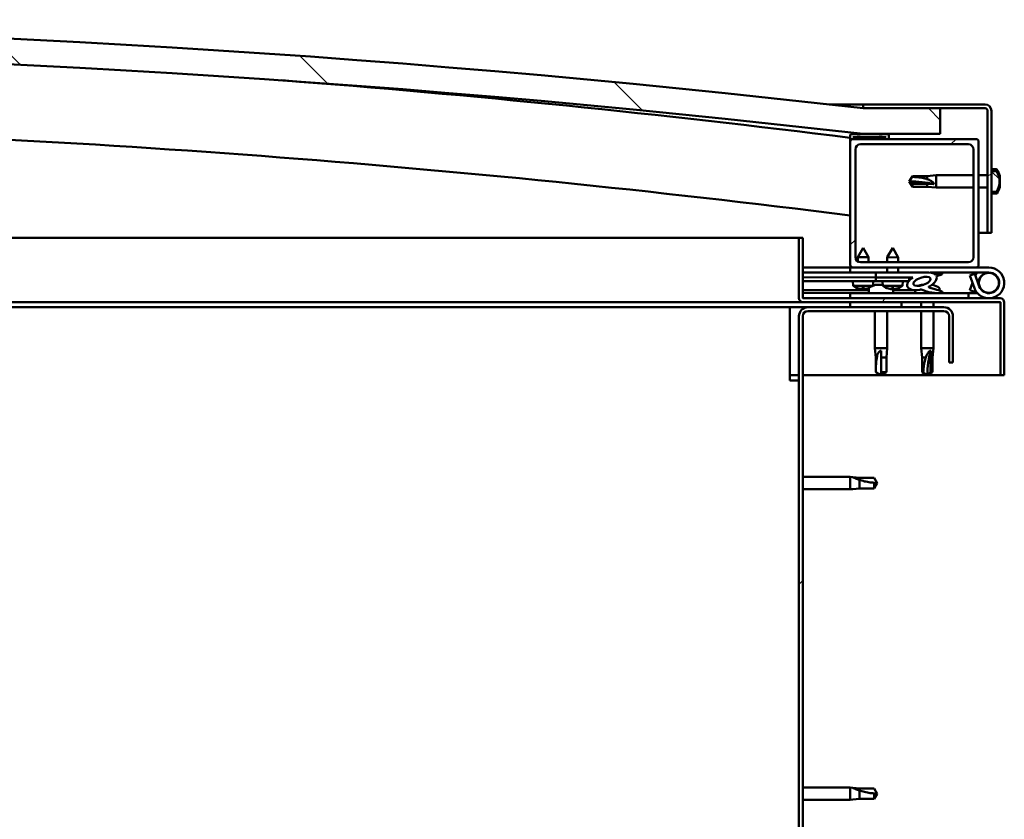
# Model space of a CAD drawing. Units: millimetres. Extents: x -6248 to 24339, y 3118 to 8837.
# Drawn here: x -3789 to -3406, y 7312 to 7623 of the extents above; entities that cross this region are included whole.
import ezdxf

# ---------------------------------------------------------------- set-up
doc = ezdxf.new("R2010")
doc.units = ezdxf.units.MM
doc.header["$LTSCALE"] = 25
doc.layers.add('Hatch (ISO)', color=7, linetype='Continuous', lineweight=18)
doc.layers.add('Visible (ISO)', color=7, linetype='Continuous', lineweight=50)
pattern_1 = [(45, (0, 0), (-56.1266, 56.1266), [])]
pattern_2 = [(30, (0, 0), (-39.6875, 68.74075), [])]
pattern_3 = [(60, (0, 0), (-68.74075, 39.6875), [])]
pattern_4 = [(135.0002, (0, 0), (-56.1264, -56.1268), [])]

msp = doc.modelspace()

# ---------------------------------------------------------------- hatches: boundary and pattern name
at = {"layer": 'Hatch (ISO)'}
h = msp.add_hatch(dxfattribs=at)
h.set_pattern_fill('ANSI31', color=256, scale=635, angle=90.0002, style=0)
h.set_pattern_definition(pattern_4)
edge = h.paths.add_edge_path()
edge.add_line((-4640.52, 7578.52), (-4610.52, 7578.52))
edge.add_ellipse((-4035.52, 2585.55), major_axis=(-575, 4992.97), ratio=1, start_angle=346.86129, end_angle=360, ccw=False)
edge.add_line((-3460.52, 7578.52), (-3430.52, 7578.52))
edge.add_line((-3430.52, 7578.52), (-3430.52, 7588.52))
edge.add_line((-3430.52, 7588.52), (-3460.52, 7588.52))
edge.add_ellipse((-4035.52, 2595.55), major_axis=(575, 4992.97), ratio=1, start_angle=0, end_angle=13.13871)
edge.add_line((-4610.52, 7588.52), (-4640.52, 7588.52))
edge.add_line((-4640.52, 7588.52), (-4640.52, 7578.52))
h = msp.add_hatch(dxfattribs=at)
h.set_pattern_fill('ANSI31', color=256, scale=635, angle=-15, style=0)
h.set_pattern_definition(pattern_2)
edge = h.paths.add_edge_path()
edge.add_line((-3413.02, 7590.02), (-3460.52, 7590.02))
edge.add_line((-3460.52, 7590.02), (-3460.52, 7588.52))
edge.add_line((-3460.52, 7588.52), (-3430.52, 7588.52))
edge.add_line((-3430.52, 7588.52), (-3413.02, 7588.52))
edge.add_ellipse((-3413.02, 7587.52), major_axis=(0, 1), ratio=1, start_angle=270, end_angle=360, ccw=False)
edge.add_line((-3412.02, 7587.52), (-3412.02, 7540.02))
edge.add_line((-3412.02, 7540.02), (-3410.52, 7540.02))
edge.add_line((-3410.52, 7540.02), (-3410.52, 7555.98))
edge.add_line((-3410.52, 7555.98), (-3410.52, 7559.31))
edge.add_line((-3410.52, 7559.31), (-3410.52, 7560.74))
edge.add_line((-3410.52, 7560.74), (-3410.52, 7564.06))
edge.add_line((-3410.52, 7564.06), (-3410.52, 7587.52))
edge.add_ellipse((-3413.02, 7587.52), major_axis=(2.5, 0), ratio=1, start_angle=0, end_angle=90)
h = msp.add_hatch(dxfattribs=at)
h.set_pattern_fill('ANSI31', color=256, scale=635, angle=15, style=0)
h.set_pattern_definition(pattern_3)
edge = h.paths.add_edge_path()
edge.add_ellipse((-4620.42, 7576.62), major_axis=(-0.1, 0), ratio=1, start_angle=0, end_angle=90)
edge.add_line((-4620.42, 7576.52), (-4606.52, 7576.52))
edge.add_line((-4606.52, 7576.52), (-4605.62, 7576.52))
edge.add_ellipse((-4605.62, 7576.62), major_axis=(0, -0.1), ratio=1, start_angle=0, end_angle=90)
edge.add_line((-4605.52, 7576.62), (-4605.52, 7578.23))
edge.add_ellipse((-4605.62, 7578.23), major_axis=(0.1, 0), ratio=1, start_angle=0, end_angle=86.9836)
edge.add_ellipse((-4613.02, 7437.8), major_axis=(7.41, 140.53), ratio=1, start_angle=0, end_angle=6.0328)
edge.add_ellipse((-4620.42, 7578.23), major_axis=(-0.0053, 0.0999), ratio=1, start_angle=0, end_angle=86.9836)
edge.add_line((-4620.52, 7578.23), (-4620.52, 7576.62))
edge = h.paths.add_edge_path(flags=0)
edge.add_ellipse((-4613.02, 7366.11), major_axis=(-6.5, 211.2), ratio=1, start_angle=356.4744, end_angle=360)
edge.add_line((-4619.52, 7577.31), (-4619.52, 7577.21))
edge.add_line((-4619.52, 7577.21), (-4606.52, 7577.21))
edge.add_line((-4606.52, 7577.21), (-4606.52, 7577.31))
edge = h.paths.add_edge_path()
edge.add_ellipse((-3458.02, 7437.8), major_axis=(7.41, 140.53), ratio=1, start_angle=0, end_angle=6.0328)
edge.add_ellipse((-3465.42, 7578.23), major_axis=(-0.0053, 0.0999), ratio=1, start_angle=0, end_angle=86.9836)
edge.add_line((-3465.52, 7578.23), (-3465.52, 7576.62))
edge.add_ellipse((-3465.42, 7576.62), major_axis=(-0.1, 0), ratio=1, start_angle=0, end_angle=90)
edge.add_line((-3465.42, 7576.52), (-3464.52, 7576.52))
edge.add_line((-3464.52, 7576.52), (-3450.62, 7576.52))
edge.add_ellipse((-3450.62, 7576.62), major_axis=(0, -0.1), ratio=1, start_angle=0, end_angle=90)
edge.add_line((-3450.52, 7576.62), (-3450.52, 7578.23))
edge.add_ellipse((-3450.62, 7578.23), major_axis=(0.1, 0), ratio=1, start_angle=0, end_angle=86.9836)
edge = h.paths.add_edge_path(flags=0)
edge.add_ellipse((-3458.02, 7366.11), major_axis=(-6.5, 211.2), ratio=1, start_angle=356.4744, end_angle=360)
edge.add_line((-3464.52, 7577.31), (-3464.52, 7577.21))
edge.add_line((-3464.52, 7577.21), (-3451.52, 7577.21))
edge.add_line((-3451.52, 7577.21), (-3451.52, 7577.31))
h = msp.add_hatch(dxfattribs=at)
h.set_pattern_fill('ANSI31', color=256, scale=635, style=0)
h.set_pattern_definition(pattern_1)
edge = h.paths.add_edge_path()
edge.add_line((-3416.52, 7576.52), (-3450.62, 7576.52))
edge.add_line((-3450.62, 7576.52), (-3464.52, 7576.52))
edge.add_ellipse((-3464.52, 7575.52), major_axis=(0, 1), ratio=1, start_angle=0, end_angle=90)
edge.add_line((-3465.52, 7575.52), (-3465.52, 7527.52))
edge.add_ellipse((-3464.52, 7527.52), major_axis=(-1, 0), ratio=1, start_angle=0, end_angle=90)
edge.add_line((-3464.52, 7526.52), (-3416.52, 7526.52))
edge.add_ellipse((-3416.52, 7527.52), major_axis=(0, -1), ratio=1, start_angle=0, end_angle=90)
edge.add_line((-3415.52, 7527.52), (-3415.52, 7575.52))
edge.add_ellipse((-3416.52, 7575.52), major_axis=(1, 0), ratio=1, start_angle=0, end_angle=90)
edge = h.paths.add_edge_path(flags=0)
edge.add_line((-3419.52, 7528.52), (-3461.52, 7528.52))
edge.add_ellipse((-3461.52, 7530.52), major_axis=(0, -2), ratio=1, start_angle=270, end_angle=360, ccw=False)
edge.add_line((-3463.52, 7530.52), (-3463.52, 7572.52))
edge.add_ellipse((-3461.52, 7572.52), major_axis=(-2, 0), ratio=1, start_angle=270, end_angle=360, ccw=False)
edge.add_line((-3461.52, 7574.52), (-3419.52, 7574.52))
edge.add_ellipse((-3419.52, 7572.52), major_axis=(0, 2), ratio=1, start_angle=270, end_angle=360, ccw=False)
edge.add_line((-3417.52, 7572.52), (-3417.52, 7530.52))
edge.add_ellipse((-3419.52, 7530.52), major_axis=(2, 0), ratio=1, start_angle=270, end_angle=360, ccw=False)
h = msp.add_hatch(dxfattribs=at)
h.set_pattern_fill('ANSI31', color=256, scale=635, angle=90.0002, style=0)
h.set_pattern_definition(pattern_4)
edge = h.paths.add_edge_path()
edge.add_spline(control_points=[(-3408.63, 7555.98), (-3408.61, 7555.98), (-3408.58, 7555.99), (-3408.54, 7556.01), (-3408.51, 7556.03), (-3408.49, 7556.06), (-3408.48, 7556.07), (-3408.47, 7556.08)], knot_values=[0, 0, 0, 0, 0.007012, 0.007012, 0.014643, 0.014643, 0.018738, 0.018738, 0.018738, 0.018738], degree=3, periodic=0)
edge.add_ellipse((-3414.97, 7560.02), major_axis=(6.5, -3.94), ratio=1, start_angle=0, end_angle=62.4682)
edge.add_spline(control_points=[(-3408.47, 7563.96), (-3408.48, 7563.98), (-3408.49, 7563.99), (-3408.51, 7564.02), (-3408.54, 7564.03), (-3408.58, 7564.06), (-3408.61, 7564.06), (-3408.63, 7564.06)], knot_values=[-0.018738, -0.018738, -0.018738, -0.018738, -0.014643, -0.014643, -0.007012, -0.007012, 0, 0, 0, 0], degree=3, periodic=0)
edge.add_line((-3408.63, 7564.06), (-3410.52, 7564.06))
edge.add_line((-3410.52, 7564.06), (-3410.52, 7560.74))
edge.add_spline(control_points=[(-3410.52, 7560.74), (-3410.52, 7560.67), (-3410.52, 7560.58), (-3410.53, 7560.36), (-3410.54, 7560.18), (-3410.54, 7560.02), (-3410.54, 7559.87), (-3410.53, 7559.68), (-3410.52, 7559.46), (-3410.52, 7559.38), (-3410.52, 7559.31)], knot_values=[-0.067021, -0.067021, -0.067021, -0.067021, -0.046318, -0.046318, 0, 0, 0, 0.046318, 0.046318, 0.067021, 0.067021, 0.067021, 0.067021], degree=3, periodic=0)
edge.add_line((-3410.52, 7559.31), (-3410.52, 7555.98))
edge.add_line((-3410.52, 7555.98), (-3408.63, 7555.98))
h = msp.add_hatch(dxfattribs=at)
h.set_pattern_fill('ANSI31', color=256, scale=635, angle=15, style=0)
h.set_pattern_definition(pattern_3)
edge = h.paths.add_edge_path()
edge.add_line((-3484.02, 7514.62), (-3484.02, 7538.02))
edge.add_line((-3484.02, 7538.02), (-3485.52, 7538.02))
edge.add_line((-3485.52, 7538.02), (-3485.52, 7514.62))
edge.add_ellipse((-3483.92, 7514.62), major_axis=(-1.6, 0), ratio=1, start_angle=0, end_angle=90)
edge.add_line((-3483.92, 7513.02), (-3465.52, 7513.02))
edge.add_line((-3465.52, 7513.02), (-3445.52, 7513.02))
edge.add_line((-3445.52, 7513.02), (-3407.12, 7513.02))
edge.add_ellipse((-3407.12, 7512.92), major_axis=(0, 0.1), ratio=1, start_angle=270, end_angle=360, ccw=False)
edge.add_line((-3407.02, 7512.92), (-3407.02, 7484.52))
edge.add_line((-3407.02, 7484.52), (-3405.52, 7484.52))
edge.add_line((-3405.52, 7484.52), (-3405.52, 7512.92))
edge.add_ellipse((-3407.12, 7512.92), major_axis=(1.6, 0), ratio=1, start_angle=0, end_angle=90)
edge.add_line((-3407.12, 7514.52), (-3483.92, 7514.52))
edge.add_ellipse((-3483.92, 7514.62), major_axis=(0, -0.1), ratio=1, start_angle=270, end_angle=360, ccw=False)
h = msp.add_hatch(dxfattribs=at)
h.set_pattern_fill('ANSI31', color=256, scale=635, angle=75.0002, style=0)
h.set_pattern_definition([(120.0002, (0, 0), (-68.74064, -39.6877), [])])
edge = h.paths.add_edge_path()
edge.add_ellipse((-3437.59, 7521.12), major_axis=(-5.68, -1.95), ratio=0.5, start_angle=193.8321, end_angle=247.3218)
edge.add_line((-3436.3, 7524.49), (-3455.52, 7524.52))
edge.add_line((-3455.52, 7524.52), (-3455.52, 7522.67))
edge.add_line((-3455.52, 7522.67), (-3442.52, 7522.65))
edge.add_line((-3442.52, 7522.65), (-3441.21, 7522.65))
edge.add_ellipse((-3437.59, 7521.12), major_axis=(-5.68, -1.95), ratio=0.5, start_angle=299.1758, end_angle=319.2019)
edge.add_ellipse((-3437.59, 7521.12), major_axis=(-5.68, -1.95), ratio=0.5, start_angle=319.2019, end_angle=325.0254)
edge.add_ellipse((-3437.59, 7521.12), major_axis=(-5.68, -1.95), ratio=0.5, start_angle=325.0254, end_angle=429.9519)
edge.add_spline(control_points=[(-3438.62, 7517.79), (-3438.47, 7517.84), (-3438.34, 7517.87), (-3438.09, 7517.89), (-3437.98, 7517.89), (-3437.65, 7517.84), (-3437.43, 7517.75), (-3436.68, 7517.45), (-3436.02, 7517.15), (-3433.42, 7516.57), (-3431.83, 7516.51), (-3430.6, 7516.59), (-3430.21, 7516.62), (-3429.85, 7516.72), (-3429.78, 7516.75), (-3429.69, 7516.8), (-3429.67, 7516.81), (-3429.64, 7516.85), (-3429.63, 7516.86), (-3429.62, 7516.89), (-3429.61, 7516.9), (-3429.61, 7516.93), (-3429.62, 7516.94), (-3429.63, 7516.98), (-3429.65, 7517), (-3429.71, 7517.07), (-3429.78, 7517.12), (-3430.63, 7517.6), (-3432.84, 7518.09), (-3434.36, 7518.59), (-3434.59, 7518.68), (-3434.8, 7518.79), (-3434.86, 7518.82), (-3434.91, 7518.87), (-3434.93, 7518.89), (-3434.94, 7518.92), (-3434.95, 7518.93), (-3434.95, 7518.96), (-3434.96, 7518.97), (-3434.95, 7518.99), (-3434.95, 7519), (-3434.93, 7519.03), (-3434.91, 7519.05), (-3434.85, 7519.09), (-3434.77, 7519.13), (-3434.66, 7519.16)], knot_values=[-2.87741, -2.87741, -2.87741, -2.87741, -2.694427, -2.694427, -2.526864, -2.526864, -2.217175, -2.217175, -1.674729, -1.674729, -0.905643, -0.905643, -0.737371, -0.737371, -0.692843, -0.692843, -0.674406, -0.674406, -0.663839, -0.663839, -0.655046, -0.655046, -0.645065, -0.645065, -0.629423, -0.629423, -0.583634, -0.583634, -0.201422, -0.201422, -0.111993, -0.111993, -0.080868, -0.080868, -0.067694, -0.067694, -0.060083, -0.060083, -0.053693, -0.053693, -0.046317, -0.046317, -0.034475, -0.034475, 0, 0, 0, 0], degree=3, periodic=0)
edge.add_ellipse((-3437.59, 7521.12), major_axis=(-5.68, -1.95), ratio=0.5, start_angle=110.7942, end_angle=180.4755)
edge.add_line((-3431.92, 7523.09), (-3429.83, 7523.81))
edge.add_spline(control_points=[(-3429.83, 7523.81), (-3429.81, 7523.84), (-3429.79, 7523.87), (-3429.77, 7523.93), (-3429.76, 7523.96), (-3429.77, 7524.03), (-3429.78, 7524.06), (-3429.81, 7524.14), (-3429.85, 7524.19), (-3429.98, 7524.32), (-3430.11, 7524.4), (-3430.26, 7524.48)], knot_values=[-0.111532, -0.111532, -0.111532, -0.111532, -0.097791, -0.097791, -0.085296, -0.085296, -0.071463, -0.071463, -0.050296, -0.050296, 0, 0, 0, 0], degree=3, periodic=0)
edge.add_line((-3430.26, 7524.48), (-3432.31, 7523.69))
edge = h.paths.add_edge_path(flags=0)
edge.add_ellipse((-3437.59, 7521.12), major_axis=(3.31, 1.14), ratio=0.428571, start_angle=0, end_angle=360)
h = msp.add_hatch(dxfattribs=at)
h.set_pattern_fill('ANSI31', color=256, scale=635, angle=105.0002, style=0)
h.set_pattern_definition([(150.0002, (0, 0), (-39.6872, -68.7409), [])])
h.paths.add_polyline_path([(-3442.52, 7521.15), (-3442.52, 7521.5), (-3442.52, 7522.65), (-3455.52, 7522.67), (-3455.52, 7521.17), (-3442.8, 7521.15)])
h = msp.add_hatch(dxfattribs=at)
h.set_pattern_fill('ANSI31', color=256, scale=635, angle=-15, style=0)
h.set_pattern_definition(pattern_2)
h.paths.add_polyline_path([(-3465.52, 7513.02), (-3465.52, 7511.02), (-3445.52, 7511.02), (-3445.52, 7513.02)])
h.paths.add_polyline_path([(-4625.52, 7513.02), (-4625.52, 7512.52), (-4625.52, 7511.02), (-4605.52, 7511.02), (-4605.52, 7512.52), (-4605.52, 7513.02)])
h = msp.add_hatch(dxfattribs=at)
h.set_pattern_fill('ANSI31', color=256, scale=635, style=0)
h.set_pattern_definition(pattern_1)
edge = h.paths.add_edge_path()
edge.add_line((-3425.52, 7489.52), (-3425.52, 7507.52))
edge.add_ellipse((-3429.02, 7507.52), major_axis=(3.5, 0), ratio=1, start_angle=0, end_angle=90)
edge.add_line((-3429.02, 7511.02), (-3445.52, 7511.02))
edge.add_line((-3445.52, 7511.02), (-3465.52, 7511.02))
edge.add_line((-3465.52, 7511.02), (-3482.02, 7511.02))
edge.add_ellipse((-3482.02, 7507.52), major_axis=(0, 3.5), ratio=1, start_angle=0, end_angle=90)
edge.add_line((-3485.52, 7507.52), (-3485.52, 7014.52))
edge.add_ellipse((-3482.02, 7014.52), major_axis=(-3.5, 0), ratio=1, start_angle=0, end_angle=90)
edge.add_line((-3482.02, 7011.02), (-3425.52, 7011.02))
edge.add_line((-3425.52, 7011.02), (-3425.52, 7012.52))
edge.add_line((-3425.52, 7012.52), (-3482.02, 7012.52))
edge.add_ellipse((-3482.02, 7014.52), major_axis=(0, -2), ratio=1, start_angle=270, end_angle=360, ccw=False)
edge.add_line((-3484.02, 7014.52), (-3484.02, 7507.52))
edge.add_ellipse((-3482.02, 7507.52), major_axis=(-2, 0), ratio=1, start_angle=270, end_angle=360, ccw=False)
edge.add_line((-3482.02, 7509.52), (-3429.02, 7509.52))
edge.add_ellipse((-3429.02, 7507.52), major_axis=(0, 2), ratio=1, start_angle=270, end_angle=360, ccw=False)
edge.add_line((-3427.02, 7507.52), (-3427.02, 7489.52))
edge.add_line((-3427.02, 7489.52), (-3425.52, 7489.52))

# ---------------------------------------------------------------- linework, layer by layer
at = {"layer": 'Visible (ISO)'}
for p, q in [((-3473.69, 7590.02), (-3460.52, 7590.02)), ((-3413.02, 7590.02), (-3460.52, 7590.02)), ((-3460.52, 7590.02), (-3460.52, 7588.52)), ((-3460.52, 7588.52), (-3413.02, 7588.52)), ((-3430.52, 7588.52), (-3460.52, 7588.52)), ((-3430.52, 7578.52), (-3430.52, 7588.52)), ((-3412.02, 7587.52), (-3412.02, 7540.02)), ((-3410.52, 7540.02), (-3410.52, 7587.52)), ((-3465.52, 7578.23), (-3465.52, 7576.62)), ((-3465.52, 7575.52), (-3465.52, 7576.62)), ((-3465.42, 7576.52), (-3465.52, 7576.52)), ((-3465.42, 7576.52), (-3450.62, 7576.52)), ((-3464.52, 7577.21), (-3464.52, 7577.31)), ((-3451.52, 7577.31), (-3464.52, 7577.31)), ((-3451.52, 7577.21), (-3464.52, 7577.21)), ((-3416.52, 7576.52), (-3464.52, 7576.52)), ((-3460.52, 7578.52), (-3430.52, 7578.52)), ((-3451.52, 7577.31), (-3451.52, 7577.21)), ((-3450.52, 7576.62), (-3450.52, 7578.23)), ((-3465.52, 7575.52), (-3465.52, 7527.52)), ((-3463.52, 7530.52), (-3463.52, 7572.52)), ((-3461.52, 7574.52), (-3419.52, 7574.52)), ((-3417.52, 7572.52), (-3417.52, 7530.52)), ((-3415.52, 7527.52), (-3415.52, 7575.52)), ((-3442.52, 7560.02), (-3441.33, 7562.07)), ((-3441.33, 7562.07), (-3441.33, 7561.78)), ((-3435.59, 7562.07), (-3441.33, 7562.07)), ((-3435.59, 7562.07), (-3432.02, 7562.42)), ((-3435.59, 7562.07), (-3435.59, 7560.9)), ((-3432.02, 7562.42), (-3432.02, 7557.62)), ((-3417.52, 7562.42), (-3432.02, 7562.42)), ((-3412.02, 7562.42), (-3415.52, 7562.42)), ((-3408.63, 7564.77), (-3410.52, 7564.77)), ((-3408.63, 7564.06), (-3410.52, 7564.06)), ((-3410.52, 7564.06), (-3410.52, 7560.74)), ((-3407.28, 7561.26), (-3407.29, 7561.26)), ((-3407.28, 7562.23), (-3407.28, 7561.39)), ((-3407.28, 7561.39), (-3407.28, 7561.38)), ((-3407.28, 7561.38), (-3407.28, 7561.38)), ((-3407.28, 7561.38), (-3407.28, 7561.26)), ((-3407.28, 7561.22), (-3407.28, 7561.26)), ((-3407.28, 7561.03), (-3407.28, 7559.21)), ((-3441.33, 7559.08), (-3442.52, 7560.02)), ((-3442.52, 7560.02), (-3441.33, 7557.97)), ((-3435.59, 7559.08), (-3441.33, 7559.08)), ((-3441.33, 7559.08), (-3441.33, 7557.97)), ((-3435.59, 7557.97), (-3441.33, 7557.97)), ((-3432.94, 7558.96), (-3435.59, 7559.08)), ((-3435.59, 7559.08), (-3435.59, 7557.97)), ((-3435.59, 7557.97), (-3432.02, 7557.62)), ((-3417.52, 7557.62), (-3432.02, 7557.62)), ((-3412.02, 7557.62), (-3415.52, 7557.62)), ((-3410.52, 7559.31), (-3410.52, 7555.98)), ((-3407.28, 7559.02), (-3407.28, 7559.21)), ((-3407.28, 7558.83), (-3407.28, 7557.84)), ((-3407.28, 7557.82), (-3407.28, 7557.84)), ((-3410.52, 7555.98), (-3408.63, 7555.98)), ((-3408.63, 7555.27), (-3410.52, 7555.27)), ((-3931.96, 7538.02), (-3485.52, 7538.02)), ((-3484.02, 7538.02), (-3485.52, 7538.02)), ((-3485.52, 7538.02), (-3485.52, 7514.62)), ((-3484.02, 7514.62), (-3484.02, 7538.02)), ((-3412.02, 7540.02), (-3415.52, 7540.02)), ((-3412.02, 7540.02), (-3410.52, 7540.02)), ((-3460.5, 7534.18), (-3462.61, 7530.49)), ((-3460.5, 7534.18), (-3458.41, 7530.48)), ((-3449, 7534.16), (-3451.11, 7530.47)), ((-3449, 7534.16), (-3446.91, 7530.46)), ((-3458.41, 7530.48), (-3462.61, 7530.49)), ((-3462.61, 7528.85), (-3462.61, 7530.49)), ((-3458.41, 7528.52), (-3458.41, 7530.48)), ((-3446.91, 7530.46), (-3451.11, 7530.47)), ((-3451.11, 7528.52), (-3451.11, 7530.47)), ((-3446.91, 7528.52), (-3446.91, 7530.46)), ((-3465.52, 7526.52), (-3484.02, 7526.52)), ((-3465.52, 7526.52), (-3464.52, 7526.52)), ((-3465.52, 7526.52), (-3465.52, 7524.52)), ((-3464.52, 7526.52), (-3416.52, 7526.52)), ((-3419.52, 7528.52), (-3461.52, 7528.52)), ((-3451.12, 7524.51), (-3451.11, 7526.52)), ((-3446.92, 7524.51), (-3446.91, 7526.52)), ((-3416.52, 7526.52), (-3411.52, 7526.52)), ((-3484.02, 7524.64), (-3465.52, 7524.61)), ((-3484.02, 7524.57), (-3465.52, 7524.54)), ((-3484.02, 7522.72), (-3455.52, 7522.67)), ((-3484.02, 7522.72), (-3455.52, 7522.67)), ((-3465.52, 7524.52), (-3451.12, 7524.52)), ((-3436.3, 7524.49), (-3455.52, 7524.52)), ((-3455.52, 7524.52), (-3455.52, 7522.67)), ((-3455.52, 7522.67), (-3441.21, 7522.65)), ((-3442.52, 7522.65), (-3455.52, 7522.67)), ((-3455.52, 7522.67), (-3455.52, 7521.17)), ((-3446.92, 7524.52), (-3436, 7524.52)), ((-3442.52, 7521.15), (-3442.52, 7522.65)), ((-3434.41, 7524.52), (-3411.52, 7524.52)), ((-3434.14, 7524.49), (-3430.26, 7524.48)), ((-3430.26, 7524.48), (-3432.31, 7523.69)), ((-3431.92, 7523.09), (-3429.83, 7523.81)), ((-3417.05, 7524.02), (-3418.93, 7523.34)), ((-3418.93, 7523.34), (-3417.15, 7518.47)), ((-3415.27, 7519.15), (-3417.05, 7524.02)), ((-3484.02, 7521.22), (-3455.52, 7521.17)), ((-3464.36, 7519.34), (-3464.52, 7521.19)), ((-3456.88, 7519.33), (-3464.36, 7519.34)), ((-3456.68, 7519.42), (-3456.52, 7521.18)), ((-3455.72, 7519.76), (-3455.52, 7519.76)), ((-3455.52, 7521.17), (-3442.52, 7521.15)), ((-3455.38, 7519.76), (-3455.52, 7519.76)), ((-3455.38, 7519.76), (-3455.31, 7519.76)), ((-3455.31, 7519.76), (-3453.73, 7519.76)), ((-3453.3, 7519.76), (-3452.9, 7519.76)), ((-3452.86, 7519.32), (-3453.02, 7521.17)), ((-3445.19, 7519.31), (-3452.86, 7519.32)), ((-3445.19, 7519.31), (-3445.02, 7521.16)), ((-3437.72, 7519.76), (-3437.72, 7519.76)), ((-3437.67, 7519.76), (-3437.72, 7519.76)), ((-3437.67, 7519.76), (-3436.93, 7519.76)), ((-3433.73, 7519.76), (-3433.31, 7519.76)), ((-3418.93, 7517.71), (-3417.9, 7520.52)), ((-3415.27, 7521.89), (-3415.77, 7520.52)), ((-3484.02, 7517.75), (-3458.27, 7517.71)), ((-3484.02, 7516.64), (-3458.27, 7516.6)), ((-3419.51, 7516.52), (-3465.52, 7516.52)), ((-3465.52, 7514.52), (-3465.52, 7516.52)), ((-3462.67, 7518.46), (-3462.65, 7518.46)), ((-3461.24, 7518.15), (-3461.24, 7518.17)), ((-3461, 7518.46), (-3460.05, 7518.46)), ((-3460.83, 7518.17), (-3460.8, 7518.46)), ((-3460.22, 7518.17), (-3460.25, 7518.46)), ((-3459.82, 7518.15), (-3459.82, 7518.17)), ((-3458.4, 7518.45), (-3458.39, 7518.45)), ((-3458.27, 7518.41), (-3458.27, 7516.52)), ((-3451.17, 7518.44), (-3451.15, 7518.44)), ((-3449.74, 7518.13), (-3449.74, 7518.15)), ((-3449.5, 7518.44), (-3448.55, 7518.44)), ((-3449.33, 7518.15), (-3449.3, 7518.44)), ((-3448.77, 7518.41), (-3448.77, 7516.52)), ((-3448.77, 7517.69), (-3440.27, 7517.68)), ((-3448.77, 7516.58), (-3440.27, 7516.56)), ((-3448.72, 7518.15), (-3448.75, 7518.44)), ((-3448.32, 7518.13), (-3448.32, 7518.15)), ((-3446.9, 7518.43), (-3446.89, 7518.43)), ((-3440.27, 7517.68), (-3440.27, 7516.52)), ((-3430.77, 7518.41), (-3430.77, 7517.53)), ((-3430.77, 7516.58), (-3430.77, 7516.52)), ((-3419.51, 7516.52), (-3415.99, 7516.52)), ((-3419.51, 7514.52), (-3419.51, 7516.52)), ((-3417.05, 7517.02), (-3418.93, 7517.71)), ((-3416.8, 7517.69), (-3417.05, 7517.02)), ((-3483.92, 7513.02), (-3924.14, 7513.02)), ((-3407.12, 7514.52), (-3483.92, 7514.52)), ((-3483.92, 7513.02), (-3407.12, 7513.02)), ((-3465.52, 7513.02), (-3465.52, 7511.02)), ((-3445.52, 7513.02), (-3465.52, 7513.02)), ((-3445.52, 7511.02), (-3445.52, 7513.02)), ((-3437.92, 7513.02), (-3437.92, 7511.02)), ((-3433.12, 7513.02), (-3433.12, 7511.02)), ((-3407.02, 7512.92), (-3407.02, 7484.52)), ((-3405.52, 7513.02), (-3405.52, 7512.92)), ((-3405.52, 7513.02), (-3405.52, 7513.02)), ((-3405.52, 7484.52), (-3405.52, 7512.92)), ((-3489.02, 7511.02), (-3919.32, 7511.02)), ((-3489.02, 7511.02), (-3489.02, 7507.52)), ((-3489.02, 7511.02), (-3482.02, 7511.02)), ((-3489.02, 7482.52), (-3489.02, 7507.52)), ((-3485.52, 7507.52), (-3485.52, 7014.52)), ((-3484.02, 7014.52), (-3484.02, 7507.52)), ((-3429.02, 7511.02), (-3482.02, 7511.02)), ((-3482.02, 7509.52), (-3429.02, 7509.52)), ((-3465.52, 7511.02), (-3445.52, 7511.02)), ((-3455.92, 7509.52), (-3455.92, 7495.02)), ((-3451.12, 7509.52), (-3451.12, 7495.02)), ((-3437.92, 7509.52), (-3437.92, 7495.02)), ((-3433.12, 7509.52), (-3433.12, 7495.02)), ((-3427.02, 7507.52), (-3427.02, 7489.52)), ((-3425.52, 7489.52), (-3425.52, 7507.52)), ((-3455.92, 7495.02), (-3451.12, 7495.02)), ((-3455.57, 7491.45), (-3455.92, 7495.02)), ((-3453.52, 7494.1), (-3453.52, 7491.45)), ((-3451.47, 7491.45), (-3451.12, 7495.02)), ((-3437.92, 7495.02), (-3433.12, 7495.02)), ((-3437.57, 7491.45), (-3437.92, 7495.02)), ((-3434.14, 7494.1), (-3434.29, 7491.45)), ((-3433.47, 7491.45), (-3433.12, 7495.02)), ((-3455.57, 7491.45), (-3455.15, 7491.45)), ((-3455.57, 7491.45), (-3455.57, 7485.71)), ((-3453.52, 7491.45), (-3451.47, 7491.45)), ((-3453.52, 7491.45), (-3453.52, 7485.71)), ((-3451.47, 7491.45), (-3451.47, 7485.71)), ((-3437.57, 7491.45), (-3436.08, 7491.45)), ((-3437.57, 7491.45), (-3437.57, 7485.71)), ((-3434.29, 7491.45), (-3434.29, 7485.71)), ((-3434.29, 7491.45), (-3433.47, 7491.45)), ((-3433.47, 7491.45), (-3433.47, 7485.71)), ((-3427.02, 7489.52), (-3425.52, 7489.52)), ((-3485.52, 7484.52), (-3489.02, 7484.52)), ((-3407.02, 7484.52), (-3484.02, 7484.52)), ((-3455.57, 7485.71), (-3455.56, 7485.71)), ((-3453.52, 7484.52), (-3455.57, 7485.71)), ((-3453.52, 7485.71), (-3451.47, 7485.71)), ((-3453.52, 7484.52), (-3451.47, 7485.71)), ((-3453.52, 7485.71), (-3453.52, 7484.52)), ((-3437.57, 7485.71), (-3437.08, 7485.71)), ((-3435.52, 7484.52), (-3437.57, 7485.71)), ((-3434.29, 7485.71), (-3435.52, 7484.52)), ((-3435.52, 7484.52), (-3433.47, 7485.71)), ((-3434.29, 7485.71), (-3433.47, 7485.71)), ((-3407.02, 7484.52), (-3405.52, 7484.52)), ((-3489.02, 7482.52), (-3485.52, 7482.52)), ((-3484.02, 7444.92), (-3465.52, 7444.92)), ((-3465.52, 7440.12), (-3465.52, 7444.92)), ((-3464.59, 7444.83), (-3465.52, 7444.92)), ((-3464.59, 7444.83), (-3461.95, 7444.57)), ((-3461.95, 7444.57), (-3456.2, 7444.57)), ((-3461.95, 7440.47), (-3461.95, 7443.77)), ((-3456.2, 7444.57), (-3455.02, 7442.52)), ((-3456.2, 7440.47), (-3456.2, 7442.66)), ((-3456.2, 7440.47), (-3455.02, 7442.52)), ((-3484.02, 7440.12), (-3465.52, 7440.12)), ((-3464.59, 7440.21), (-3465.52, 7440.12)), ((-3464.59, 7440.21), (-3461.95, 7440.47)), ((-3461.95, 7440.47), (-3456.2, 7440.47)), ((-3484.02, 7323.92), (-3465.52, 7323.92)), ((-3465.52, 7319.12), (-3465.52, 7323.92)), ((-3464.59, 7323.83), (-3465.52, 7323.92)), ((-3464.59, 7323.83), (-3461.95, 7323.57)), ((-3461.95, 7323.57), (-3456.2, 7323.57)), ((-3456.2, 7323.57), (-3455.02, 7321.52)), ((-3464.59, 7319.21), (-3461.95, 7319.47)), ((-3461.95, 7319.47), (-3461.95, 7322.77)), ((-3461.95, 7319.47), (-3456.2, 7319.47)), ((-3456.2, 7319.47), (-3456.2, 7321.66)), ((-3456.2, 7319.47), (-3455.02, 7321.52)), ((-3484.02, 7319.12), (-3465.52, 7319.12)), ((-3464.59, 7319.21), (-3465.52, 7319.12))]:
    msp.add_line(p, q, dxfattribs=at)
msp.add_circle((-3411.52, 7520.52), 3.9, dxfattribs=at)
for centre, radius, start, end in [((-4035.52, 2595.55), 5025.97, 83.43065, 96.56935), ((-4035.52, 2585.55), 5025.97, 83.43065, 96.56935), ((-4035.52, 3052.26), 4560.5, 82.82004, 85.61692), ((-3413.02, 7587.52), 2.5, 0, 90), ((-3413.02, 7587.52), 1, 0, 90), ((-4035.52, 3052.26), 4530.5, 82.77224, 88.60531), ((-3465.42, 7578.23), 0.1, 93.0164, 180), ((-3465.42, 7576.62), 0.1, 180, 270), ((-3464.52, 7575.52), 1, 90, 180), ((-3458.02, 7437.8), 140.73, 86.9836, 93.0164), ((-3458.02, 7366.11), 211.3, 88.2372, 91.7628), ((-3450.62, 7576.62), 0.1, 270, 0), ((-3450.62, 7578.23), 0.1, 0, 86.9836), ((-3416.52, 7575.52), 1, 0, 90), ((-3461.52, 7572.52), 2, 90, 180), ((-3419.52, 7572.52), 2, 0, 90), ((-3408.63, 7564.57), 0.2, 35.6853, 90), ((-3414.97, 7560.02), 8, 16.2575, 35.6853), ((-3414.97, 7560.02), 7.6, 328.7659, 31.2341), ((-3414.97, 7560.02), 8, 324.3147, 343.7425), ((-3408.63, 7555.47), 0.2, 270, 324.3147), ((-3461.52, 7530.52), 2, 180, 270), ((-3419.52, 7530.52), 2, 270, 0), ((-3464.52, 7527.52), 1, 180, 270), ((-3411.52, 7520.52), 6, 200, 90), ((-3416.52, 7527.52), 1, 270, 0), ((-3411.52, 7520.52), 6, 138.1897, 151.8103), ((-3411.52, 7520.52), 4, 90, 160), ((-3411.52, 7520.52), 4, 200, 90), ((-3460.52, 7524.58), 6.5, 233.7073, 250.0214), ((-3453.52, 7512.07), 8, 106.0077, 125.6853), ((-3449.02, 7524.56), 6.5, 233.7073, 250.0214), ((-3449.02, 7524.56), 6.5, 289.7845, 306.0986), ((-3435.52, 7512.07), 8, 106.0077, 115.0934), ((-3435.52, 7512.07), 8, 54.3147, 73.9923), ((-3462.67, 7518.67), 0.206, 250.0214, 269.903), ((-3458.39, 7518.66), 0.206, 269.903, 289.7845), ((-3460.52, 7524.58), 6.5, 289.7845, 290.4197), ((-3458.07, 7518.41), 0.2, 125.6853, 180), ((-3451.17, 7518.65), 0.206, 250.0214, 269.903), ((-3448.97, 7518.41), 0.2, 0, 8.4847), ((-3446.89, 7518.64), 0.206, 269.903, 289.7845), ((-3430.97, 7518.41), 0.2, 0, 54.3147), ((-3483.92, 7514.62), 1.6, 180, 270), ((-3483.92, 7514.62), 0.1, 180, 270), ((-3407.12, 7512.92), 1.6, 0, 90), ((-3407.12, 7512.92), 0.1, 0, 90), ((-3482.02, 7507.52), 3.5, 90, 180), ((-3482.02, 7507.52), 2, 90, 180), ((-3429.02, 7507.52), 3.5, 0, 90), ((-3429.02, 7507.52), 2, 0, 90)]:
    msp.add_arc(centre, radius, start, end, dxfattribs=at)
for centre, major_axis, ratio, start_param, end_param in [((-3442.52, 7550.4), (21, 0), 0.45802, 1.097432, 1.570796), ((-3437.59, 7521.12), (-5.68, -1.95), 0.5, 5.221602, 7.504076), ((-3437.59, 7521.12), (-5.68, -1.95), 0.5, 3.383009, 4.31658), ((-3437.59, 7521.12), (-5.68, -1.95), 0.5, 1.933724, 3.149892), ((-3460.6, 7524.54), (-2.81, 5.84), 0.979749, 2.351624, 2.529771), ((-3462.23, 7523.05), (3.82, -4.26), 0.664926, 5.510896, 5.582433), ((-3458.47, 7523.04), (-3.45, -4.57), 0.554863, 0.162804, 0.234341), ((-3461.5, 7517.83), (-0.226, -0.451), 0.299538, 2.511352, 2.574157), ((-3460.08, 7524.54), (-0.59, -6.46), 0.180266, 5.951633, 6.12978), ((-3460.95, 7524.54), (0.56, -6.46), 0.180266, 0.153405, 0.331552), ((-3458.81, 7523.04), (3.84, 4.25), 0.664926, 3.842345, 3.913882), ((-3462.57, 7523.05), (3.43, -4.58), 0.554863, 6.048844, 6.120382), ((-3459.56, 7517.82), (-0.224, 0.452), 0.299538, 0.567435, 0.630241), ((-3460.44, 7524.54), (-2.83, -5.83), 0.979749, 0.611822, 0.789969), ((-3449.1, 7524.52), (-2.81, 5.84), 0.979749, 2.351624, 2.529771), ((-3450.73, 7523.03), (3.82, -4.26), 0.664926, 5.510896, 5.582433), ((-3446.97, 7523.02), (-3.45, -4.57), 0.554863, 0.162804, 0.234341), ((-3450, 7517.81), (-0.226, -0.451), 0.299538, 2.511352, 2.574157), ((-3448.58, 7524.52), (-0.59, -6.46), 0.180266, 5.951633, 6.12978), ((-3449.45, 7524.52), (0.56, -6.46), 0.180266, 0.153405, 0.331552), ((-3447.31, 7523.02), (3.84, 4.25), 0.664926, 3.842345, 3.913882), ((-3451.07, 7523.03), (3.43, -4.58), 0.554863, 6.048844, 6.120382), ((-3448.06, 7517.8), (-0.224, 0.452), 0.299538, 0.567435, 0.630241), ((-3448.94, 7524.52), (-2.83, -5.83), 0.979749, 0.611822, 0.789969), ((-3422.97, 7484.52), (0, 21), 0.597285, 1.097432, 1.570796)]:
    msp.add_ellipse(centre, major_axis=major_axis, ratio=ratio, start_param=start_param, end_param=end_param, dxfattribs=at)
msp.add_ellipse((-3437.59, 7521.12), major_axis=(3.31, 1.14), ratio=0.428571, dxfattribs=at)
for points in [[(-3442.52, 7560.02), (-3442.13, 7560.61), (-3441.74, 7561.2), (-3441.33, 7561.78)], [(-3407.28, 7562.23), (-3407.28, 7562.24), (-3407.28, 7562.25), (-3407.29, 7562.26)], [(-3407.28, 7561.22), (-3407.28, 7561.2), (-3407.28, 7561.17), (-3407.29, 7561.14)], [(-3407.28, 7559.02), (-3407.28, 7558.98), (-3407.28, 7558.94), (-3407.29, 7558.9)], [(-3461, 7518.46), (-3461, 7518.46), (-3461.01, 7518.46), (-3461.01, 7518.47)], [(-3460.04, 7518.47), (-3460.05, 7518.46), (-3460.05, 7518.46), (-3460.05, 7518.46)], [(-3449.5, 7518.44), (-3449.5, 7518.44), (-3449.51, 7518.44), (-3449.51, 7518.45)], [(-3448.54, 7518.45), (-3448.55, 7518.44), (-3448.55, 7518.44), (-3448.55, 7518.44)], [(-3453.52, 7484.52), (-3454.18, 7484.91), (-3454.87, 7485.3), (-3455.56, 7485.71)], [(-3435.52, 7484.52), (-3436.05, 7484.91), (-3436.58, 7485.3), (-3437.08, 7485.71)], [(-3455.02, 7442.52), (-3455.4, 7442.52), (-3455.8, 7442.56), (-3456.2, 7442.66)], [(-3455.02, 7321.52), (-3455.4, 7321.52), (-3455.8, 7321.56), (-3456.2, 7321.66)]]:
    msp.add_open_spline(points, degree=3, dxfattribs=at)
for points, knots in [([(-3441.33, 7561.78), (-3441, 7561.77), (-3440.66, 7561.76), (-3439.58, 7561.69), (-3438.83, 7561.63), (-3437.38, 7561.41), (-3436.67, 7561.26), (-3435.87, 7561), (-3435.72, 7560.95), (-3435.59, 7560.9)], [1.0298299, 1.0298299, 1.0298299, 1.0298299, 1.1268672, 1.1268672, 1.3401618, 1.3401618, 1.5534565, 1.5534565, 1.5990374, 1.5990374, 1.5990374, 1.5990374]), ([(-3408.47, 7563.96), (-3408.48, 7563.98), (-3408.49, 7563.99), (-3408.51, 7564.02), (-3408.54, 7564.03), (-3408.58, 7564.06), (-3408.61, 7564.06), (-3408.63, 7564.06)], [-0.01873795, -0.01873795, -0.01873795, -0.01873795, -0.01464317, -0.01464317, -0.00701181, -0.00701181, 0, 0, 0, 0]), ([(-3407.28, 7561.03), (-3407.28, 7561.08), (-3407.29, 7561.13), (-3407.29, 7561.23), (-3407.29, 7561.28), (-3407.28, 7561.35), (-3407.28, 7561.37), (-3407.28, 7561.39)], [0.17438702, 0.17438702, 0.17438702, 0.17438702, 0.18896797, 0.18896797, 0.20586323, 0.20586323, 0.21737851, 0.21737851, 0.21737851, 0.21737851]), ([(-3435.59, 7560.9), (-3435.33, 7560.83), (-3435.07, 7560.75), (-3434.5, 7560.52), (-3434.18, 7560.37), (-3433.6, 7560), (-3433.3, 7559.75), (-3433.07, 7559.41), (-3433.02, 7559.32), (-3432.96, 7559.14), (-3432.94, 7559.05), (-3432.94, 7558.96)], [0.9725494, 0.9725494, 0.9725494, 0.9725494, 1.0547969, 1.0547969, 1.1648244, 1.1648244, 1.2623094, 1.2623094, 1.290226, 1.290226, 1.3181426, 1.3181426, 1.3181426, 1.3181426]), ([(-3410.52, 7560.74), (-3410.52, 7560.67), (-3410.52, 7560.58), (-3410.53, 7560.36), (-3410.54, 7560.18), (-3410.54, 7560.02), (-3410.54, 7559.87), (-3410.53, 7559.68), (-3410.52, 7559.46), (-3410.52, 7559.38), (-3410.52, 7559.31)], [-0.0670213, -0.0670213, -0.0670213, -0.0670213, -0.0463181, -0.0463181, 0, 0, 0, 0.0463181, 0.0463181, 0.0670213, 0.0670213, 0.0670213, 0.0670213]), ([(-3407.28, 7558.83), (-3407.28, 7558.85), (-3407.29, 7558.89), (-3407.29, 7558.98), (-3407.29, 7559.04), (-3407.28, 7559.13), (-3407.28, 7559.17), (-3407.28, 7559.21)], [0.17438702, 0.17438702, 0.17438702, 0.17438702, 0.18896797, 0.18896797, 0.20586323, 0.20586323, 0.21737852, 0.21737852, 0.21737852, 0.21737852]), ([(-3407.28, 7557.82), (-3407.28, 7557.8), (-3407.29, 7557.78), (-3407.29, 7557.77), (-3407.29, 7557.78), (-3407.28, 7557.8), (-3407.28, 7557.82), (-3407.28, 7557.84)], [0.17438702, 0.17438702, 0.17438702, 0.17438702, 0.18896797, 0.18896797, 0.20586323, 0.20586323, 0.21737852, 0.21737852, 0.21737852, 0.21737852]), ([(-3408.63, 7555.98), (-3408.61, 7555.98), (-3408.58, 7555.99), (-3408.54, 7556.01), (-3408.51, 7556.03), (-3408.49, 7556.06), (-3408.48, 7556.07), (-3408.47, 7556.08)], [0, 0, 0, 0, 0.00701181, 0.00701181, 0.01464317, 0.01464317, 0.01873795, 0.01873795, 0.01873795, 0.01873795]), ([(-3429.83, 7523.81), (-3429.81, 7523.84), (-3429.79, 7523.87), (-3429.77, 7523.93), (-3429.76, 7523.96), (-3429.77, 7524.03), (-3429.78, 7524.06), (-3429.81, 7524.14), (-3429.85, 7524.19), (-3429.98, 7524.32), (-3430.11, 7524.4), (-3430.26, 7524.48)], [-0.1115325, -0.1115325, -0.1115325, -0.1115325, -0.0977913, -0.0977913, -0.0852964, -0.0852964, -0.0714634, -0.0714634, -0.050296, -0.050296, 0, 0, 0, 0]), ([(-3455.31, 7519.76), (-3455.35, 7519.76), (-3455.39, 7519.75), (-3455.46, 7519.75), (-3455.49, 7519.75), (-3455.52, 7519.75), (-3455.52, 7519.76), (-3455.52, 7519.76)], [0.17438702, 0.17438702, 0.17438702, 0.17438702, 0.18896797, 0.18896797, 0.20586323, 0.20586323, 0.21737852, 0.21737852, 0.21737852, 0.21737852]), ([(-3453.3, 7519.76), (-3453.35, 7519.76), (-3453.39, 7519.75), (-3453.5, 7519.75), (-3453.57, 7519.75), (-3453.66, 7519.75), (-3453.7, 7519.76), (-3453.73, 7519.76)], [0.17438702, 0.17438702, 0.17438702, 0.17438702, 0.18896797, 0.18896797, 0.20586323, 0.20586323, 0.21737852, 0.21737852, 0.21737852, 0.21737852]), ([(-3438.62, 7517.79), (-3438.47, 7517.84), (-3438.34, 7517.87), (-3438.09, 7517.89), (-3437.98, 7517.89), (-3437.65, 7517.84), (-3437.43, 7517.75), (-3436.68, 7517.45), (-3436.02, 7517.15), (-3433.42, 7516.57), (-3431.83, 7516.51), (-3430.6, 7516.59), (-3430.21, 7516.62), (-3429.85, 7516.72), (-3429.78, 7516.75), (-3429.69, 7516.8), (-3429.67, 7516.81), (-3429.64, 7516.85), (-3429.63, 7516.86), (-3429.62, 7516.89), (-3429.61, 7516.9), (-3429.61, 7516.93), (-3429.62, 7516.94), (-3429.63, 7516.98), (-3429.65, 7517), (-3429.71, 7517.07), (-3429.78, 7517.12), (-3430.63, 7517.6), (-3432.84, 7518.09), (-3434.36, 7518.59), (-3434.59, 7518.68), (-3434.8, 7518.79), (-3434.86, 7518.82), (-3434.91, 7518.87), (-3434.93, 7518.89), (-3434.94, 7518.92), (-3434.95, 7518.93), (-3434.95, 7518.96), (-3434.96, 7518.97), (-3434.95, 7518.99), (-3434.95, 7519), (-3434.93, 7519.03), (-3434.91, 7519.05), (-3434.85, 7519.09), (-3434.77, 7519.13), (-3434.66, 7519.16)], [-2.87741, -2.87741, -2.87741, -2.87741, -2.694427, -2.694427, -2.526864, -2.526864, -2.217175, -2.217175, -1.674729, -1.674729, -0.905643, -0.905643, -0.737371, -0.737371, -0.692843, -0.692843, -0.674406, -0.674406, -0.663839, -0.663839, -0.655046, -0.655046, -0.645065, -0.645065, -0.629423, -0.629423, -0.583634, -0.583634, -0.201422, -0.201422, -0.111993, -0.111993, -0.080868, -0.080868, -0.067694, -0.067694, -0.060083, -0.060083, -0.053693, -0.053693, -0.046317, -0.046317, -0.034475, -0.034475, 0, 0, 0, 0]), ([(-3437.67, 7519.76), (-3437.7, 7519.76), (-3437.72, 7519.75), (-3437.75, 7519.75), (-3437.76, 7519.75), (-3437.75, 7519.75), (-3437.74, 7519.76), (-3437.72, 7519.76)], [0.17438702, 0.17438702, 0.17438702, 0.17438702, 0.18896797, 0.18896797, 0.20586323, 0.20586323, 0.21737851, 0.21737851, 0.21737851, 0.21737851]), ([(-3461.24, 7518.15), (-3461.24, 7518.15), (-3461.24, 7518.15), (-3461.24, 7518.15), (-3461.24, 7518.14), (-3461.27, 7518.14), (-3461.3, 7518.14), (-3461.35, 7518.15), (-3461.38, 7518.15), (-3461.45, 7518.16), (-3461.49, 7518.16), (-3461.55, 7518.17), (-3461.56, 7518.17), (-3461.58, 7518.18)], [0.0217824, 0.0217824, 0.0217824, 0.0217824, 0.02240783, 0.02240783, 0.03336567, 0.03336567, 0.04432351, 0.04432351, 0.05536278, 0.05536278, 0.06640205, 0.06640205, 0.07177154, 0.07177154, 0.07177154, 0.07177154]), ([(-3460.83, 7518.18), (-3460.83, 7518.17), (-3460.83, 7518.16), (-3460.85, 7518.15), (-3460.86, 7518.15), (-3460.9, 7518.14), (-3460.93, 7518.14), (-3461, 7518.14), (-3461.04, 7518.14), (-3461.09, 7518.15), (-3461.11, 7518.15), (-3461.13, 7518.15)], [0, 0, 0, 0, 0.01116716, 0.01116716, 0.02233431, 0.02233431, 0.03329353, 0.03329353, 0.04425275, 0.04425275, 0.04996746, 0.04996746, 0.04996746, 0.04996746]), ([(-3459.92, 7518.15), (-3459.93, 7518.15), (-3459.93, 7518.15), (-3459.97, 7518.14), (-3460.01, 7518.14), (-3460.08, 7518.14), (-3460.11, 7518.14), (-3460.16, 7518.14), (-3460.19, 7518.15), (-3460.22, 7518.16), (-3460.22, 7518.16), (-3460.22, 7518.17), (-3460.22, 7518.17), (-3460.22, 7518.18)], [0.0217824, 0.0217824, 0.0217824, 0.0217824, 0.02240783, 0.02240783, 0.03336567, 0.03336567, 0.04432351, 0.04432351, 0.05536278, 0.05536278, 0.06640205, 0.06640205, 0.07177154, 0.07177154, 0.07177154, 0.07177154]), ([(-3459.47, 7518.17), (-3459.51, 7518.17), (-3459.55, 7518.16), (-3459.62, 7518.15), (-3459.66, 7518.15), (-3459.72, 7518.14), (-3459.75, 7518.14), (-3459.79, 7518.14), (-3459.81, 7518.14), (-3459.82, 7518.14), (-3459.82, 7518.15), (-3459.82, 7518.15)], [0, 0, 0, 0, 0.01116716, 0.01116716, 0.02233431, 0.02233431, 0.03329353, 0.03329353, 0.04425275, 0.04425275, 0.04996652, 0.04996652, 0.04996652, 0.04996652]), ([(-3449.74, 7518.13), (-3449.74, 7518.13), (-3449.74, 7518.13), (-3449.74, 7518.13), (-3449.74, 7518.12), (-3449.77, 7518.12), (-3449.8, 7518.12), (-3449.85, 7518.13), (-3449.88, 7518.13), (-3449.95, 7518.14), (-3449.99, 7518.14), (-3450.05, 7518.15), (-3450.06, 7518.15), (-3450.08, 7518.16)], [0.0217824, 0.0217824, 0.0217824, 0.0217824, 0.02240783, 0.02240783, 0.03336567, 0.03336567, 0.04432351, 0.04432351, 0.05536278, 0.05536278, 0.06640205, 0.06640205, 0.07177154, 0.07177154, 0.07177154, 0.07177154]), ([(-3449.33, 7518.16), (-3449.33, 7518.15), (-3449.33, 7518.14), (-3449.35, 7518.13), (-3449.36, 7518.13), (-3449.4, 7518.12), (-3449.43, 7518.12), (-3449.5, 7518.12), (-3449.54, 7518.12), (-3449.59, 7518.13), (-3449.61, 7518.13), (-3449.63, 7518.13)], [0, 0, 0, 0, 0.01116716, 0.01116716, 0.02233431, 0.02233431, 0.03329353, 0.03329353, 0.04425275, 0.04425275, 0.04996652, 0.04996652, 0.04996652, 0.04996652]), ([(-3448.42, 7518.13), (-3448.43, 7518.13), (-3448.43, 7518.13), (-3448.47, 7518.12), (-3448.51, 7518.12), (-3448.58, 7518.12), (-3448.61, 7518.12), (-3448.66, 7518.12), (-3448.69, 7518.13), (-3448.72, 7518.14), (-3448.72, 7518.14), (-3448.72, 7518.15), (-3448.72, 7518.15), (-3448.72, 7518.16)], [0.0217824, 0.0217824, 0.0217824, 0.0217824, 0.02240783, 0.02240783, 0.03336567, 0.03336567, 0.04432351, 0.04432351, 0.05536278, 0.05536278, 0.06640205, 0.06640205, 0.07177154, 0.07177154, 0.07177154, 0.07177154]), ([(-3447.97, 7518.15), (-3448.01, 7518.15), (-3448.05, 7518.14), (-3448.12, 7518.13), (-3448.16, 7518.13), (-3448.22, 7518.12), (-3448.25, 7518.12), (-3448.29, 7518.12), (-3448.31, 7518.12), (-3448.32, 7518.12), (-3448.32, 7518.13), (-3448.32, 7518.13)], [0, 0, 0, 0, 0.01116716, 0.01116716, 0.02233431, 0.02233431, 0.03329353, 0.03329353, 0.04425275, 0.04425275, 0.04996652, 0.04996652, 0.04996652, 0.04996652]), ([(-3455.15, 7491.45), (-3455.11, 7491.71), (-3455.07, 7491.96), (-3454.93, 7492.54), (-3454.82, 7492.86), (-3454.53, 7493.44), (-3454.32, 7493.74), (-3453.98, 7493.97), (-3453.9, 7494.02), (-3453.71, 7494.08), (-3453.61, 7494.1), (-3453.52, 7494.1)], [0.9722954, 0.9722954, 0.9722954, 0.9722954, 1.054543, 1.054543, 1.1645704, 1.1645704, 1.2620554, 1.2620554, 1.289972, 1.289972, 1.3178886, 1.3178886, 1.3178886, 1.3178886]), ([(-3436.08, 7491.45), (-3436, 7491.71), (-3435.91, 7491.96), (-3435.67, 7492.54), (-3435.51, 7492.86), (-3435.13, 7493.44), (-3434.88, 7493.74), (-3434.55, 7493.97), (-3434.46, 7494.02), (-3434.3, 7494.08), (-3434.21, 7494.1), (-3434.14, 7494.1)], [0.9725494, 0.9725494, 0.9725494, 0.9725494, 1.0547969, 1.0547969, 1.1648244, 1.1648244, 1.2623094, 1.2623094, 1.290226, 1.290226, 1.3181426, 1.3181426, 1.3181426, 1.3181426]), ([(-3455.56, 7485.71), (-3455.56, 7486.04), (-3455.56, 7486.38), (-3455.55, 7487.46), (-3455.53, 7488.2), (-3455.44, 7489.66), (-3455.37, 7490.36), (-3455.21, 7491.17), (-3455.18, 7491.31), (-3455.15, 7491.45)], [1.0296095, 1.0296095, 1.0296095, 1.0296095, 1.1266468, 1.1266468, 1.3399415, 1.3399415, 1.5532361, 1.5532361, 1.5988171, 1.5988171, 1.5988171, 1.5988171]), ([(-3437.08, 7485.71), (-3437.06, 7486.04), (-3437.05, 7486.38), (-3436.97, 7487.46), (-3436.89, 7488.2), (-3436.63, 7489.66), (-3436.47, 7490.36), (-3436.19, 7491.17), (-3436.14, 7491.31), (-3436.08, 7491.45)], [1.0298299, 1.0298299, 1.0298299, 1.0298299, 1.1268672, 1.1268672, 1.3401618, 1.3401618, 1.5534565, 1.5534565, 1.5990374, 1.5990374, 1.5990374, 1.5990374]), ([(-3461.95, 7443.77), (-3462.2, 7443.85), (-3462.46, 7443.94), (-3463.04, 7444.16), (-3463.36, 7444.29), (-3463.93, 7444.53), (-3464.23, 7444.67), (-3464.46, 7444.77), (-3464.51, 7444.79), (-3464.57, 7444.82), (-3464.59, 7444.83), (-3464.59, 7444.83)], [0.9725494, 0.9725494, 0.9725494, 0.9725494, 1.0547969, 1.0547969, 1.1648244, 1.1648244, 1.2623094, 1.2623094, 1.290226, 1.290226, 1.3181426, 1.3181426, 1.3181426, 1.3181426]), ([(-3456.2, 7442.66), (-3456.53, 7442.67), (-3456.87, 7442.7), (-3457.95, 7442.81), (-3458.7, 7442.93), (-3460.15, 7443.24), (-3460.86, 7443.42), (-3461.67, 7443.68), (-3461.81, 7443.72), (-3461.95, 7443.77)], [1.0298299, 1.0298299, 1.0298299, 1.0298299, 1.1268672, 1.1268672, 1.3401618, 1.3401618, 1.5534565, 1.5534565, 1.5990374, 1.5990374, 1.5990374, 1.5990374]), ([(-3461.95, 7322.77), (-3462.2, 7322.85), (-3462.46, 7322.94), (-3463.04, 7323.16), (-3463.36, 7323.29), (-3463.93, 7323.53), (-3464.23, 7323.67), (-3464.46, 7323.77), (-3464.51, 7323.79), (-3464.57, 7323.82), (-3464.59, 7323.83), (-3464.59, 7323.83)], [0.9725494, 0.9725494, 0.9725494, 0.9725494, 1.0547969, 1.0547969, 1.1648244, 1.1648244, 1.2623094, 1.2623094, 1.290226, 1.290226, 1.3181426, 1.3181426, 1.3181426, 1.3181426]), ([(-3456.2, 7321.66), (-3456.53, 7321.67), (-3456.87, 7321.7), (-3457.95, 7321.81), (-3458.7, 7321.93), (-3460.15, 7322.24), (-3460.86, 7322.42), (-3461.67, 7322.68), (-3461.81, 7322.72), (-3461.95, 7322.77)], [1.0298299, 1.0298299, 1.0298299, 1.0298299, 1.1268672, 1.1268672, 1.3401618, 1.3401618, 1.5534565, 1.5534565, 1.5990374, 1.5990374, 1.5990374, 1.5990374])]:
    msp.add_open_spline(points, degree=3, knots=knots, dxfattribs=at)

doc.saveas('drawing.dxf')
